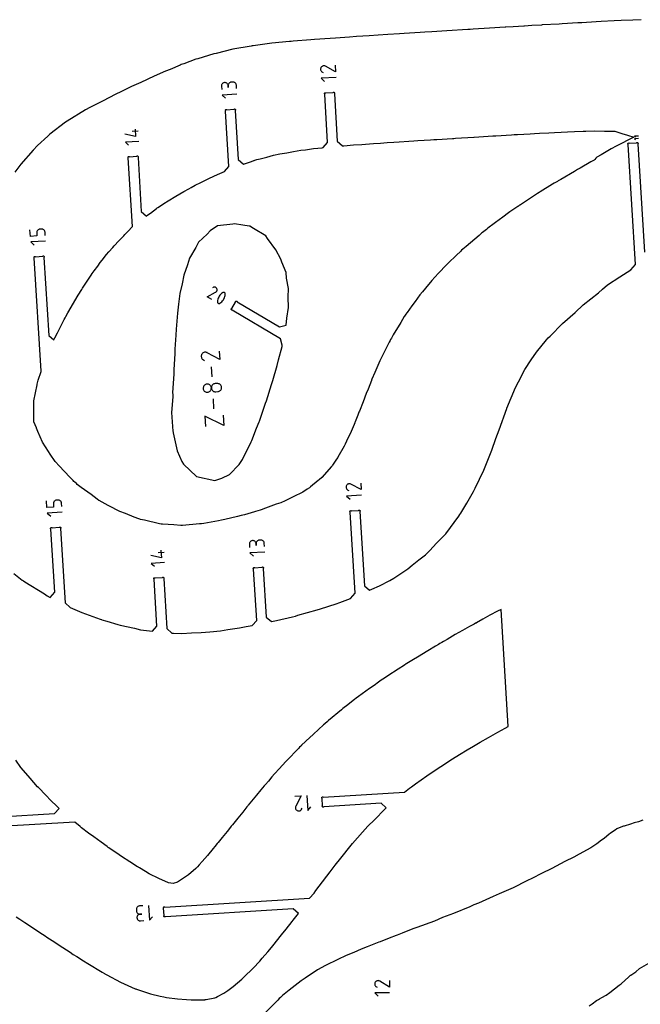
# Model space of a CAD drawing. Units: inches. Extents: x 1219 to 9754, y 0 to 1524.
# Drawn here: x 7525 to 7845, y 734 to 1241 of the extents above; entities that cross this region are included whole.
import ezdxf

# ---------------------------------------------------------------- set-up
doc = ezdxf.new("R2010")
doc.units = ezdxf.units.IN
doc.header["$MEASUREMENT"] = 0
for name, color, linetype in [('annotation', 7, 'Continuous'), ('boundary', 7, 'Continuous'), ('hole', 7, 'Continuous')]:
    doc.layers.add(name, color=color, linetype=linetype)

msp = doc.modelspace()

# ---------------------------------------------------------------- linework, layer by layer
at = {"layer": 'annotation', "color": 1}
for p, q in [((7586.11232, 1183.6227), (7583.03537, 1183.43476)), ((7623.57959, 1062.27389), (7623.89485, 1057.11261)), ((7624.58335, 1045.84084), (7624.89861, 1040.67956)), ((7599.35542, 966.81368), (7596.27846, 966.62573))]:
    msp.add_line(p, q, dxfattribs=at)
for points in [[(7687.52874, 1217.59177), (7687.73672, 1214.18699), (7682.47967, 1217.02375), (7682.47967, 1217.02375), (7682.47479, 1217.02723), (7682.46988, 1217.03055), (7682.46489, 1217.03373), (7682.45979, 1217.0368), (7682.45454, 1217.03978), (7682.4491, 1217.04269), (7682.44342, 1217.04554), (7682.43746, 1217.04837), (7682.43119, 1217.05119), (7682.43119, 1217.05119), (7682.14434, 1217.16406), (7681.85059, 1217.22228), (7681.55635, 1217.22813), (7681.26804, 1217.18386), (7680.99209, 1217.09172), (7680.73491, 1216.95398), (7680.50292, 1216.77289), (7680.30253, 1216.55072), (7680.14018, 1216.28971), (7680.14018, 1216.28971), (7680.02921, 1216.0022), (7679.97218, 1215.70808), (7679.96701, 1215.41371), (7680.01163, 1215.12547), (7680.10397, 1214.84973), (7680.24194, 1214.59285), (7680.42346, 1214.36122), (7680.64646, 1214.16119), (7680.90887, 1213.99915), (7681.35137, 1213.80179)], [(7687.91227, 1211.31179), (7680.24598, 1210.84352), (7682.05488, 1209.24333)], [(7636.70391, 1205.55367), (7636.59991, 1207.25631), (7636.59991, 1207.25631), (7636.55373, 1207.56086), (7636.45696, 1207.84417), (7636.31474, 1208.10175), (7636.13224, 1208.3291), (7635.91459, 1208.52173), (7635.66696, 1208.67514), (7635.39449, 1208.78483), (7635.10235, 1208.84632), (7634.79567, 1208.8551), (7633.94315, 1208.80302), (7633.94315, 1208.80302), (7633.63995, 1208.75699), (7633.35752, 1208.66041), (7633.10046, 1208.51837), (7632.87332, 1208.33596), (7632.6807, 1208.11827), (7632.52717, 1207.87039), (7632.41731, 1207.59742), (7632.3557, 1207.30443), (7632.34692, 1206.99653), (7632.39899, 1206.14401), (7632.34692, 1206.99653), (7632.34692, 1206.99653), (7632.30072, 1207.30108), (7632.20386, 1207.58438), (7632.06147, 1207.84195), (7631.87867, 1208.06928), (7631.66058, 1208.26188), (7631.41233, 1208.41525), (7631.13905, 1208.5249), (7630.84585, 1208.58632), (7630.53787, 1208.59502), (7630.53787, 1208.59502), (7630.23467, 1208.54899), (7629.95225, 1208.45241), (7629.69518, 1208.31037), (7629.46804, 1208.12796), (7629.27542, 1207.91027), (7629.12189, 1207.66239), (7629.01203, 1207.38942), (7628.95042, 1207.09643), (7628.94164, 1206.78853), (7629.04564, 1205.08589)], [(7636.87976, 1202.67865), (7629.21235, 1202.21031), (7631.02152, 1200.6099)], [(7584.50168, 1184.68172), (7584.73665, 1180.83487), (7579.25488, 1182.04208)], [(7843.61826, 1181.08464), (7841.5815, 1180.96023), (7842.06209, 1180.5351)], [(7586.43554, 1178.33112), (7579.5074, 1177.90793), (7581.14213, 1176.46182)], [(7843.69257, 1179.86806), (7841.65581, 1179.74365), (7842.1364, 1179.31852)], [(7538.20308, 1129.9219), (7538.09908, 1131.62454), (7538.09908, 1131.62454), (7538.05293, 1131.92845), (7537.95614, 1132.21143), (7537.81382, 1132.4689), (7537.63109, 1132.69632), (7537.41307, 1132.88912), (7537.16488, 1133.04275), (7536.89164, 1133.15266), (7536.59848, 1133.21428), (7536.29051, 1133.22306), (7535.44232, 1133.17126), (7535.44232, 1133.17126), (7535.13785, 1133.12508), (7534.85477, 1133.0283), (7534.59751, 1132.88604), (7534.37055, 1132.70344), (7534.17833, 1132.48561), (7534.02532, 1132.2377), (7533.91597, 1131.96484), (7533.85474, 1131.67215), (7533.84608, 1131.36476), (7533.95008, 1129.66212), (7530.53567, 1129.45356), (7530.32767, 1132.85884)], [(7538.37869, 1127.04687), (7530.71128, 1126.57853), (7532.52044, 1124.97811)], [(7623.9907, 1096.97469), (7621.56738, 1098.41027), (7625.94214, 1100.68862), (7625.94214, 1100.68862), (7625.94678, 1100.69034), (7625.95132, 1100.69216), (7625.95581, 1100.69409), (7625.96027, 1100.69615), (7625.96474, 1100.69836), (7625.96925, 1100.70074), (7625.97383, 1100.7033), (7625.97852, 1100.70606), (7625.98336, 1100.70904), (7625.98336, 1100.70904), (7626.19341, 1100.85278), (7626.36933, 1101.02656), (7626.50967, 1101.22494), (7626.61301, 1101.4425), (7626.67791, 1101.67379), (7626.70294, 1101.91338), (7626.68668, 1102.15585), (7626.62769, 1102.39575), (7626.52455, 1102.62765), (7626.52455, 1102.62765), (7626.37948, 1102.83672), (7626.20489, 1103.01199), (7626.0061, 1103.15192), (7625.78843, 1103.25499), (7625.55719, 1103.31966), (7625.3177, 1103.3444), (7625.07528, 1103.32767), (7624.83524, 1103.26795), (7624.6029, 1103.1637), (7624.26297, 1102.95274)], [(7627.82707, 1070.29401), (7628.08314, 1066.10177), (7621.61024, 1069.59462), (7621.61024, 1069.59462), (7621.60423, 1069.5989), (7621.59818, 1069.60299), (7621.59204, 1069.60691), (7621.58577, 1069.61069), (7621.5793, 1069.61435), (7621.5726, 1069.61793), (7621.5656, 1069.62145), (7621.55827, 1069.62493), (7621.55055, 1069.6284), (7621.55055, 1069.6284), (7621.19736, 1069.76737), (7620.83566, 1069.83907), (7620.47337, 1069.84627), (7620.11839, 1069.79175), (7619.77861, 1069.6783), (7619.46195, 1069.50871), (7619.1763, 1069.28574), (7618.92957, 1069.01218), (7618.72967, 1068.69081), (7618.72967, 1068.69081), (7618.59303, 1068.33681), (7618.52281, 1067.97466), (7618.51645, 1067.61221), (7618.5714, 1067.2573), (7618.68508, 1066.91778), (7618.85496, 1066.6015), (7619.07847, 1066.31629), (7619.35305, 1066.07), (7619.67614, 1065.87048), (7620.22098, 1065.62747)], [(7629.83456, 1037.4272), (7630.1547, 1032.186), (7620.3952, 1036.85063), (7620.71534, 1031.60943)], [(7700.66724, 1002.49524), (7700.87521, 999.09045), (7695.61816, 1001.92721), (7695.61816, 1001.92721), (7695.61328, 1001.93069), (7695.60837, 1001.93401), (7695.60338, 1001.93719), (7695.59828, 1001.94026), (7695.59303, 1001.94324), (7695.58759, 1001.94615), (7695.58191, 1001.949), (7695.57595, 1001.95183), (7695.56968, 1001.95465), (7695.56968, 1001.95465), (7695.28283, 1002.06752), (7694.98908, 1002.12575), (7694.69484, 1002.13159), (7694.40653, 1002.08732), (7694.13058, 1001.99518), (7693.8734, 1001.85744), (7693.64141, 1001.67635), (7693.44102, 1001.45418), (7693.27867, 1001.19318), (7693.27867, 1001.19318), (7693.1677, 1000.90567), (7693.11067, 1000.61154), (7693.1055, 1000.31717), (7693.15013, 1000.02893), (7693.24246, 999.75319), (7693.38043, 999.49631), (7693.56195, 999.26468), (7693.78495, 999.06465), (7694.04736, 998.90261), (7694.48986, 998.70525)], [(7546.72493, 990.4066), (7546.62093, 992.10924), (7546.62093, 992.10924), (7546.57478, 992.41315), (7546.47799, 992.69612), (7546.33567, 992.9536), (7546.15294, 993.18101), (7545.93492, 993.37382), (7545.68673, 993.52745), (7545.41349, 993.63736), (7545.12033, 993.69898), (7544.81236, 993.70776), (7543.96417, 993.65595), (7543.96417, 993.65595), (7543.6597, 993.60978), (7543.37662, 993.513), (7543.11936, 993.37074), (7542.8924, 993.18813), (7542.70018, 992.97031), (7542.54717, 992.7224), (7542.43782, 992.44954), (7542.37659, 992.15685), (7542.36793, 991.84946), (7542.47193, 990.14682), (7539.05752, 989.93826), (7538.84952, 993.34354)], [(7701.05077, 996.21525), (7693.38447, 995.74698), (7695.19337, 994.14679)], [(7546.90054, 987.53156), (7539.23313, 987.06323), (7541.04229, 985.46281)], [(7651.10144, 969.84478), (7650.99744, 971.54741), (7650.99744, 971.54741), (7650.95126, 971.85196), (7650.85449, 972.13527), (7650.71228, 972.39285), (7650.52977, 972.6202), (7650.31212, 972.81283), (7650.06449, 972.96624), (7649.79203, 973.07593), (7649.49988, 973.13742), (7649.1932, 973.1462), (7648.34068, 973.09413), (7648.34068, 973.09413), (7648.03748, 973.04809), (7647.75506, 972.95151), (7647.49799, 972.80947), (7647.27085, 972.62706), (7647.07823, 972.40937), (7646.9247, 972.1615), (7646.81484, 971.88852), (7646.75323, 971.59554), (7646.74445, 971.28763), (7646.79652, 970.43511), (7646.74445, 971.28763), (7646.74445, 971.28763), (7646.69825, 971.59218), (7646.60139, 971.87548), (7646.459, 972.13305), (7646.2762, 972.36038), (7646.05811, 972.55299), (7645.80986, 972.70636), (7645.53658, 972.816), (7645.24338, 972.87743), (7644.9354, 972.88613), (7644.9354, 972.88613), (7644.6322, 972.84009), (7644.34978, 972.74351), (7644.09271, 972.60147), (7643.86557, 972.41906), (7643.67295, 972.20137), (7643.51942, 971.9535), (7643.40956, 971.68052), (7643.34795, 971.38754), (7643.33917, 971.07963), (7643.44317, 969.37699)], [(7597.74477, 967.87269), (7597.97974, 964.02585), (7592.49797, 965.23305)], [(7651.27729, 966.96975), (7643.60989, 966.50141), (7645.41905, 964.901)], [(7599.67864, 961.52209), (7592.75049, 961.09891), (7594.38522, 959.6528)], [(7666.63869, 841.28405), (7670.04347, 841.49202), (7667.20671, 836.23498), (7667.20671, 836.23498), (7667.20324, 836.23009), (7667.19992, 836.22518), (7667.19673, 836.22019), (7667.19366, 836.21509), (7667.19068, 836.20984), (7667.18778, 836.2044), (7667.18492, 836.19872), (7667.18209, 836.19276), (7667.17927, 836.18649), (7667.17927, 836.18649), (7667.06641, 835.89964), (7667.00818, 835.60589), (7667.00233, 835.31165), (7667.04661, 835.02334), (7667.13874, 834.74739), (7667.27649, 834.49021), (7667.45757, 834.25822), (7667.67975, 834.05784), (7667.94075, 833.89548), (7667.94075, 833.89548), (7668.22826, 833.78451), (7668.52238, 833.72748), (7668.81675, 833.72231), (7669.10499, 833.76694), (7669.38074, 833.85927), (7669.63761, 833.99724), (7669.86925, 834.17876), (7670.06927, 834.40176), (7670.23131, 834.66417), (7670.42868, 835.10667)], [(7672.91868, 841.66758), (7673.38695, 834.00128), (7674.98713, 835.81018)], [(7588.45205, 784.94812), (7586.74941, 784.84412), (7586.74941, 784.84412), (7586.44486, 784.79794), (7586.16155, 784.70117), (7585.90397, 784.55895), (7585.67662, 784.37645), (7585.48399, 784.1588), (7585.33058, 783.91117), (7585.22089, 783.6387), (7585.1594, 783.34656), (7585.15062, 783.03988), (7585.2027, 782.18736), (7585.2027, 782.18736), (7585.24873, 781.88416), (7585.34531, 781.60173), (7585.48735, 781.34466), (7585.66976, 781.11753), (7585.88745, 780.92491), (7586.13533, 780.77138), (7586.4083, 780.66152), (7586.70129, 780.59991), (7587.00919, 780.59112), (7587.86171, 780.6432), (7587.00919, 780.59112), (7587.00919, 780.59112), (7586.70464, 780.54493), (7586.42134, 780.44807), (7586.16377, 780.30568), (7585.93644, 780.12288), (7585.74384, 779.90479), (7585.59046, 779.65654), (7585.48082, 779.38326), (7585.4194, 779.09006), (7585.4107, 778.78208), (7585.4107, 778.78208), (7585.45673, 778.47888), (7585.55331, 778.19646), (7585.69535, 777.93939), (7585.87776, 777.71225), (7586.09545, 777.51963), (7586.34333, 777.3661), (7586.6163, 777.25624), (7586.90929, 777.19463), (7587.21719, 777.18585), (7588.91983, 777.28985)], [(7591.32707, 785.12397), (7591.79541, 777.45656), (7593.39582, 779.26573)], [(7715.52373, 746.38629), (7715.52373, 742.97516), (7710.44942, 746.12715), (7710.44942, 746.12715), (7710.44476, 746.13092), (7710.44005, 746.13454), (7710.43527, 746.13802), (7710.43037, 746.14139), (7710.42531, 746.14469), (7710.42006, 746.14792), (7710.41456, 746.15112), (7710.40879, 746.1543), (7710.4027, 746.1575), (7710.4027, 746.1575), (7710.12327, 746.28764), (7709.83361, 746.36367), (7709.54027, 746.38745), (7709.2498, 746.36083), (7708.96875, 746.28569), (7708.70364, 746.16389), (7708.46104, 745.99728), (7708.24749, 745.78774), (7708.06953, 745.53712), (7708.06953, 745.53712), (7707.94123, 745.25691), (7707.86637, 744.96681), (7707.84327, 744.6733), (7707.87024, 744.38288), (7707.94559, 744.10202), (7708.06764, 743.83721), (7708.2347, 743.59494), (7708.44509, 743.38169), (7708.69713, 743.20395), (7709.12678, 742.97997)], [(7715.52367, 740.0946), (7707.84308, 740.0946), (7709.55106, 738.38711)]]:
    msp.add_lwpolyline(points, dxfattribs=at)
for points in [[(7627.05511, 1095.19258), (7627.17121, 1095.09198), (7627.30118, 1095.0141), (7627.44151, 1094.95971), (7627.58869, 1094.92959), (7627.73921, 1094.92454), (7627.88955, 1094.94532), (7628.03622, 1094.99272), (7628.1757, 1095.06753), (7628.1757, 1095.06753), (7628.67731, 1095.43499), (7629.13482, 1095.84781), (7629.54583, 1096.30197), (7629.90795, 1096.79342), (7630.21879, 1097.31812), (7630.47595, 1097.87205), (7630.67706, 1098.45117), (7630.81971, 1099.05144), (7630.90151, 1099.66883), (7630.90151, 1099.66883), (7630.90425, 1099.7344), (7630.90212, 1099.79991), (7630.89521, 1099.86498), (7630.88362, 1099.92925), (7630.86742, 1099.99234), (7630.84671, 1100.05388), (7630.82158, 1100.11351), (7630.79213, 1100.17087), (7630.75843, 1100.22557), (7630.75843, 1100.22557), (7630.6593, 1100.34972), (7630.54291, 1100.45158), (7630.41273, 1100.53038), (7630.27225, 1100.58536), (7630.12495, 1100.61578), (7629.9743, 1100.62088), (7629.82377, 1100.5999), (7629.67686, 1100.55209), (7629.53704, 1100.47668), (7629.53704, 1100.47668), (7629.0365, 1100.10873), (7628.57979, 1099.69553), (7628.16932, 1099.24112), (7627.80747, 1098.74955), (7627.49663, 1098.22484), (7627.2392, 1097.67104), (7627.03756, 1097.09217), (7626.8941, 1096.49227), (7626.81122, 1095.87538), (7626.81122, 1095.87538), (7626.80845, 1095.80996), (7626.81049, 1095.74483), (7626.81732, 1095.68019), (7626.82889, 1095.61627), (7626.84515, 1095.55329), (7626.86608, 1095.49146), (7626.89162, 1095.43101), (7626.92173, 1095.37216), (7626.95637, 1095.31511), (7626.95637, 1095.31511)], [(7621.12287, 1053.35548), (7620.77519, 1053.23639), (7620.45873, 1053.06127), (7620.17912, 1052.83645), (7619.94199, 1052.56826), (7619.75299, 1052.26302), (7619.61773, 1051.92705), (7619.54186, 1051.56669), (7619.53101, 1051.18826), (7619.53101, 1051.18826), (7619.58784, 1050.81395), (7619.707, 1050.4655), (7619.88214, 1050.1485), (7620.1069, 1049.86853), (7620.3749, 1049.6312), (7620.6798, 1049.44208), (7621.01522, 1049.30678), (7621.37481, 1049.23088), (7621.75221, 1049.21999), (7621.75221, 1049.21999), (7622.12724, 1049.27686), (7622.47629, 1049.39609), (7622.79378, 1049.57134), (7623.07413, 1049.79627), (7623.31175, 1050.06454), (7623.50105, 1050.36981), (7623.63646, 1050.70576), (7623.71239, 1051.06605), (7623.72326, 1051.44433), (7623.72326, 1051.44433), (7623.66643, 1051.81847), (7623.54722, 1052.16683), (7623.37193, 1052.48381), (7623.14687, 1052.76377), (7622.87837, 1053.00113), (7622.57273, 1053.19026), (7622.23627, 1053.32556), (7621.8753, 1053.40142), (7621.49614, 1053.41223), (7621.49614, 1053.41223)], [(7627.36882, 1049.59703), (7627.71733, 1049.71622), (7628.03403, 1049.89142), (7628.31345, 1050.11629), (7628.55008, 1050.3845), (7628.73845, 1050.68972), (7628.87308, 1051.02562), (7628.94846, 1051.38587), (7628.95913, 1051.76414), (7628.95913, 1051.76414), (7628.9025, 1052.1383), (7628.78383, 1052.4867), (7628.60933, 1052.80372), (7628.38521, 1053.08374), (7628.11769, 1053.32116), (7627.81298, 1053.51035), (7627.47731, 1053.6457), (7627.11689, 1053.72159), (7626.73793, 1053.73241), (7625.69372, 1053.66863), (7625.69372, 1053.66863), (7625.31871, 1053.61177), (7624.96971, 1053.4926), (7624.65229, 1053.31742), (7624.37203, 1053.09256), (7624.13451, 1052.82434), (7623.9453, 1052.51909), (7623.80997, 1052.18312), (7623.7341, 1051.82276), (7623.72326, 1051.44433), (7623.72326, 1051.44433), (7623.78009, 1051.07002), (7623.89931, 1050.72158), (7624.07459, 1050.40458), (7624.29961, 1050.12463), (7624.56806, 1049.88732), (7624.87362, 1049.69825), (7625.20997, 1049.563), (7625.5708, 1049.48718), (7625.94979, 1049.47638), (7626.994, 1049.54016), (7626.994, 1049.54016)]]:
    msp.add_lwpolyline(points, close=True, dxfattribs=at)
at = {"layer": 'boundary', "color": 5}
for points in [[(7845.12198, 1240.97914), (7840.82943, 1240.7969), (7834.70931, 1240.4958), (7831.19243, 1240.33601), (7824.39166, 1239.9764), (7821.81811, 1239.84674), (7814.56158, 1239.44764), (7812.52248, 1239.3395), (7804.33488, 1238.84507), (7802.74707, 1238.75774), (7794.12817, 1238.25009), (7793.74095, 1238.22812), (7788.7836, 1237.93283), (7784.9044, 1237.70025), (7784.61241, 1237.68222), (7779.07056, 1237.34504), (7775.29063, 1237.11419), (7775.01084, 1237.0971), (7766.91454, 1236.58913), (7758.60467, 1236.07655), (7756.96149, 1235.97409), (7756.58566, 1235.95047), (7755.75104, 1235.89825), (7745.03459, 1235.21812), (7737.31162, 1234.74322), (7733.69695, 1234.51645), (7731.1965, 1234.36039), (7723.05042, 1233.84642), (7720.62927, 1233.69433), (7714.61003, 1233.31057), (7709.54615, 1232.99019), (7704.93553, 1232.69008), (7698.42251, 1232.27169), (7694.92335, 1232.03847), (7687.58512, 1231.55606), (7684.91201, 1231.37027), (7676.77946, 1230.81204), (7674.90539, 1230.66636), (7665.82841, 1229.92717), (7664.795, 1229.83157), (7663.9016, 1229.71597), (7654.84151, 1228.85737), (7651.2693, 1228.3662), (7645.2672, 1227.52502), (7644.79873, 1227.47656), (7644.26605, 1227.39182), (7634.74305, 1225.80401), (7626.14708, 1223.61279), (7625.06909, 1223.3856), (7616.73595, 1220.89351), (7615.81301, 1220.62385), (7609.54692, 1218.33252), (7608.22814, 1217.84158), (7607.71371, 1217.62707), (7602.56812, 1215.41496), (7600.15646, 1214.40795), (7594.22295, 1211.87076), (7587.37686, 1208.70866), (7586.2355, 1208.18869), (7582.58482, 1206.52308), (7577.4991, 1204.10026), (7574.13678, 1202.41124), (7567.99758, 1199.29), (7561.18373, 1195.81529), (7558.97517, 1194.60155), (7549.40858, 1188.75487), (7548.54026, 1188.17871), (7540.60484, 1181.97781), (7539.46009, 1181.06738), (7534.27017, 1176.16099), (7531.91359, 1173.79637), (7525.70964, 1166.65994), (7522.45786, 1162.58266)], [(7521.96202, 955.85934), (7526.34951, 952.56497), (7526.93439, 952.09492), (7527.69391, 951.58009), (7537.86445, 945.40665), (7539.25236, 944.44848), (7540.72513, 943.62454), (7543.06806, 946.27231), (7541.08038, 978.81355), (7540.97353, 978.9541), (7540.92859, 979.12484), (7540.95241, 979.29979), (7541.04137, 979.4523), (7541.18192, 979.55915), (7541.35266, 979.60409), (7541.5276, 979.58027), (7541.68011, 979.49131), (7545.39333, 979.71812), (7545.53387, 979.82498), (7545.70462, 979.86992), (7545.87956, 979.84609), (7546.03207, 979.75714), (7546.13892, 979.61659), (7546.18386, 979.44585), (7546.16004, 979.2709), (7546.07108, 979.1184), (7548.41123, 940.8068), (7551.059, 938.46387), (7557.11607, 935.82049), (7558.9018, 935.24852), (7566.44752, 932.48797), (7567.13133, 932.243), (7567.29023, 932.17965), (7569.91739, 931.3619), (7575.55108, 929.64741), (7576.83268, 929.35708), (7584.11736, 927.75818), (7587.24623, 926.9895), (7593.34812, 926.22846), (7595.69105, 928.87623), (7594.21808, 952.99093), (7594.11122, 953.13148), (7594.06628, 953.30222), (7594.0901, 953.47717), (7594.17906, 953.62967), (7594.31961, 953.73653), (7594.49035, 953.78147), (7594.66529, 953.75765), (7594.8178, 953.66869), (7598.53102, 953.8955), (7598.67157, 954.00236), (7598.84231, 954.0473), (7599.01725, 954.02347), (7599.16976, 953.93452), (7599.27662, 953.79397), (7599.32156, 953.62322), (7599.29773, 953.44828), (7599.20878, 953.29577), (7600.77483, 927.65712), (7603.4226, 925.31419), (7604.31571, 925.294), (7608.59377, 925.12115), (7613.55276, 925.36188), (7618.56464, 925.51003), (7622.90012, 925.99866), (7628.50106, 926.50355), (7632.22009, 927.09272), (7638.28315, 927.94959), (7641.59549, 928.64148), (7644.72861, 929.17381), (7647.07154, 931.82158), (7645.45714, 958.25174), (7645.35028, 958.39229), (7645.30534, 958.56303), (7645.32916, 958.73798), (7645.41812, 958.89048), (7645.55867, 958.99734), (7645.72941, 959.04228), (7645.90435, 959.01846), (7646.05686, 958.9295), (7649.77008, 959.15631), (7649.91063, 959.26317), (7650.08137, 959.3081), (7650.25631, 959.28428), (7650.40882, 959.19532), (7650.51568, 959.05478), (7650.56062, 958.88403), (7650.53679, 958.70909), (7650.44784, 958.55658), (7651.9782, 933.50222), (7654.62597, 931.15929), (7657.25247, 931.68098), (7665.47715, 933.65027), (7667.07615, 934.06433), (7668.21847, 934.41128), (7678.13429, 937.1972), (7679.89645, 937.80145), (7688.07534, 940.38217), (7689.82096, 941.07719), (7695.43498, 943.15566), (7697.7779, 945.80343), (7695.23115, 987.49752), (7695.1243, 987.63807), (7695.07936, 987.80881), (7695.10318, 987.98375), (7695.19214, 988.13626), (7695.33269, 988.24312), (7695.50343, 988.28806), (7695.67837, 988.26423), (7695.83088, 988.17528), (7699.54409, 988.40209), (7699.68464, 988.50894), (7699.85538, 988.55388), (7700.03033, 988.53006), (7700.18284, 988.4411), (7700.28969, 988.30055), (7700.33463, 988.12981), (7700.31081, 987.95487), (7700.22185, 987.80236), (7702.55092, 949.672), (7705.19869, 947.32907), (7706.41711, 947.85317), (7710.28313, 949.5715), (7715.63026, 952.41853), (7717.67008, 953.59783), (7719.15371, 954.63589), (7724.96711, 958.37317), (7727.14507, 960.24322), (7730.64628, 962.89795), (7733.97163, 965.58334), (7736.22203, 967.73458), (7739.64343, 971.49962), (7742.52558, 974.42384), (7744.43689, 976.41803), (7751.11539, 985.48674), (7751.73801, 986.29055), (7752.25221, 987.05574), (7755.23155, 992.15046), (7758.71228, 998.16983), (7759.50326, 999.90188), (7764.00658, 1009.18641), (7765.37211, 1012.60556), (7768.10909, 1019.36988), (7770.19227, 1025.35324), (7771.90518, 1029.83414), (7775.93042, 1040.92508), (7775.93694, 1040.94296), (7775.94018, 1040.95117), (7780.36189, 1051.6035), (7781.88462, 1054.52478), (7785.1621, 1060.87794), (7788.36563, 1065.99307), (7791.21582, 1069.79044), (7796.2915, 1076.20693), (7797.15164, 1077.17583), (7798.19268, 1078.18), (7804.60567, 1084.57136), (7811.05039, 1090.24868), (7815.12068, 1094.18833), (7823.00076, 1100.44843), (7825.09582, 1102.31468), (7827.77393, 1104.43492), (7834.1195, 1108.71376), (7839.78364, 1112.31452), (7842.12657, 1114.96229), (7838.35375, 1176.72889), (7838.2469, 1176.86944), (7838.20196, 1177.04018), (7838.22578, 1177.21513), (7838.31474, 1177.36763), (7838.45529, 1177.47449), (7838.62603, 1177.51943), (7838.80097, 1177.49561), (7838.95348, 1177.40665), (7842.6667, 1177.63346), (7842.80724, 1177.74032), (7842.97799, 1177.78525), (7843.15293, 1177.76143), (7843.30544, 1177.67247), (7843.41229, 1177.53193), (7843.45723, 1177.36118), (7843.43341, 1177.18624), (7843.34445, 1177.03373), (7846.75184, 1121.24973)], [(7523.29253, 779.1866), (7525.12233, 778.06389), (7527.72354, 776.37248), (7530.61802, 774.44464), (7535.98635, 770.77625), (7537.60804, 769.73463), (7539.58911, 768.40353), (7542.53562, 766.47934), (7545.30085, 764.70796), (7550.95117, 761.01027), (7552.61482, 759.93142), (7554.39031, 758.73529), (7557.92815, 756.50755), (7560.19669, 755.22226), (7567.51112, 750.75333), (7568.64349, 750.07981), (7568.94239, 749.89885), (7569.85427, 749.39242), (7576.97383, 745.57768), (7584.46899, 742.24235), (7584.77195, 742.11867), (7585.10567, 742.01426), (7592.4384, 739.54566), (7597.3068, 738.42305), (7599.1863, 738.04138), (7600.68666, 737.79851), (7606.38054, 737.00913), (7611.01626, 736.60869), (7613.41252, 736.5464), (7620.45454, 736.59686), (7620.53637, 736.61069), (7621.10064, 736.72395), (7625.52494, 737.53794), (7625.99724, 737.73416), (7626.89013, 738.21997), (7630.16855, 739.93854), (7632.25589, 741.32458), (7634.91436, 743.33903), (7639.48266, 747.22924), (7639.92315, 747.64153), (7640.47837, 748.17786), (7645.18826, 752.78054), (7648.61147, 756.39725), (7649.95312, 757.87482), (7652.81565, 761.2648), (7654.63916, 763.41527), (7655.41599, 764.35094), (7659.88475, 770.01437), (7662.21791, 772.86252), (7665.30457, 776.76111), (7665.8838, 777.49227), (7668.57073, 780.98483), (7665.92296, 783.32776), (7600.04508, 779.30382), (7599.90453, 779.19696), (7599.73379, 779.15202), (7599.55885, 779.17584), (7599.40634, 779.2648), (7599.29948, 779.40535), (7599.25454, 779.57609), (7599.27837, 779.75103), (7599.36732, 779.90354), (7599.14051, 783.61676), (7599.03365, 783.75731), (7598.98872, 783.92805), (7599.01254, 784.10299), (7599.1015, 784.2555), (7599.24205, 784.36236), (7599.41279, 784.40729), (7599.58773, 784.38347), (7599.74024, 784.29451), (7674.27665, 788.84733), (7676.61958, 791.4951), (7677.60727, 792.80358), (7679.19913, 795.01615), (7684.84854, 802.41825), (7687.50426, 805.89348), (7688.15954, 806.70783), (7689.75648, 808.61957), (7696.38025, 816.93676), (7701.52075, 822.76127), (7704.38761, 825.89855), (7707.6976, 829.11961), (7713.11344, 834.65435), (7713.8238, 835.30937), (7711.17603, 837.6523), (7681.6364, 835.84796), (7681.49586, 835.74111), (7681.32512, 835.69617), (7681.15017, 835.71999), (7680.99767, 835.80895), (7680.89081, 835.9495), (7680.84587, 836.12024), (7680.86969, 836.29518), (7680.95865, 836.44769), (7680.73184, 840.16091), (7680.62498, 840.30145), (7680.58004, 840.4722), (7680.60387, 840.64714), (7680.69282, 840.79965), (7680.83337, 840.9065), (7681.00411, 840.95144), (7681.17906, 840.92762), (7681.33156, 840.83866), (7723.25055, 843.39915), (7725.80536, 845.42859), (7726.74854, 846.11747), (7728.85016, 847.65244), (7734.75733, 851.77244), (7738.46267, 854.40974), (7741.91868, 856.6874), (7747.97903, 860.56389), (7751.51865, 862.72435), (7755.4581, 865.1468), (7758.7514, 867.04976), (7762.20041, 869.05784), (7766.52126, 871.57793), (7771.20884, 874.26978), (7775.0576, 876.36793), (7776.58861, 877.24029), (7772.91175, 937.43595), (7771.11553, 936.53748), (7767.14088, 934.43483), (7763.50096, 932.47927), (7760.25472, 930.58656), (7760.00534, 930.45251), (7759.82801, 930.35719), (7758.98319, 929.89904), (7756.68997, 928.65496), (7753.12832, 926.67308), (7749.27184, 924.47451), (7745.08819, 921.98757), (7743.2828, 920.9525), (7742.32525, 920.38931), (7741.40601, 919.85886), (7740.72446, 919.46446), (7739.13857, 918.5378), (7735.14605, 916.15653), (7729.90045, 912.94141), (7727.85714, 911.70699), (7725.17026, 910.05138), (7724.39068, 909.55844), (7724.09144, 909.36924), (7723.18645, 908.78589), (7719.98807, 906.74841), (7714.68277, 903.26413), (7712.91791, 902.11747), (7711.23668, 900.99662), (7709.08691, 899.51555), (7708.17985, 898.89062), (7706.47826, 897.67434), (7705.123, 896.72451), (7699.41656, 892.5641), (7698.35045, 891.79649), (7697.35716, 891.05663), (7695.03546, 889.25787), (7693.96088, 888.42533), (7691.48585, 886.41254), (7690.74474, 885.82151), (7684.07524, 880.28069), (7683.82573, 880.07791), (7683.55509, 879.84867), (7682.12916, 878.59996), (7681.41338, 877.97313), (7676.3532, 873.29741), (7676.07029, 873.03624), (7674.39888, 871.45874), (7670.2274, 867.53163), (7670.09644, 867.40158), (7669.84402, 867.15093), (7669.18605, 866.48084), (7668.63406, 865.89242), (7662.61261, 859.69524), (7662.27416, 859.33184), (7660.13397, 857.0987), (7658.74471, 855.54876), (7656.23693, 852.75092), (7654.92912, 851.24706), (7653.07814, 849.08556), (7651.58499, 847.38407), (7650.96098, 846.673), (7649.17003, 844.52951), (7647.00108, 841.92107), (7642.7277, 836.74888), (7642.47712, 836.4376), (7642.32737, 836.25157), (7641.96559, 835.78987), (7639.89853, 833.18703), (7637.41599, 830.03983), (7634.65499, 826.63817), (7633.99925, 825.8325), (7632.57296, 824.08484), (7631.89227, 823.2351), (7629.26223, 820.03029), (7627.16626, 817.41735), (7626.77608, 816.9426), (7625.54456, 815.41245), (7624.66868, 814.35399), (7621.74742, 810.85792), (7619.0247, 807.73524), (7617.50802, 806.05661), (7616.54682, 804.98812), (7616.22715, 804.66623), (7615.74376, 804.17947), (7611.87965, 800.77551), (7606.33727, 797.12394), (7603.99663, 796.36104), (7601.71693, 796.65109), (7596.66734, 798.90152), (7591.7803, 801.37348), (7589.86702, 802.51205), (7586.758, 804.38298), (7586.32493, 804.657), (7586.17847, 804.74966), (7585.76059, 805.01881), (7581.83048, 807.56352), (7577.44817, 810.3627), (7575.04128, 811.99047), (7571.66821, 814.25672), (7570.9023, 814.79584), (7570.63882, 814.98131), (7570.12718, 815.34868), (7566.94544, 817.64793), (7563.16304, 820.34211), (7560.51743, 822.33252), (7556.84317, 825.11098), (7556.6914, 825.22546), (7556.66143, 825.2491), (7556.50244, 825.37472), (7556.14512, 825.67809), (7553.39306, 828.01462), (7515.24007, 825.68417)], [(7514.93523, 830.67487), (7542.99004, 832.38851), (7545.33297, 835.03628), (7544.82842, 835.48598), (7543.93284, 836.32367), (7541.18905, 838.90934), (7538.2421, 842.06164), (7534.84173, 845.54941), (7534.71766, 845.68158), (7534.64438, 845.75966), (7534.27528, 846.17802), (7530.47007, 850.61792), (7525.77615, 855.96038), (7525.70232, 856.04311), (7525.68702, 856.06145), (7525.65215, 856.10323), (7522.99569, 859.86438)], [(7845.8545, 828.97008), (7843.64298, 828.20698), (7841.36774, 827.53801), (7839.6407, 826.99917), (7836.27774, 825.94545), (7836.01514, 825.86323), (7835.48683, 825.65273), (7832.56048, 824.44546), (7831.66222, 823.89072), (7829.33711, 822.37862), (7828.3415, 821.63262), (7826.10753, 819.71015), (7824.00211, 818.14101), (7822.85002, 817.25675), (7822.30181, 816.87752), (7819.13759, 814.69324), (7813.15754, 811.48351), (7810.31146, 809.92725), (7805.74669, 807.69153), (7799.02723, 804.12235), (7793.64687, 801.46053), (7789.14668, 799.18123), (7786.16912, 797.70534), (7779.07393, 794.17007), (7772.01253, 791.13984), (7768.79476, 789.64086), (7761.23928, 786.31105), (7758.83306, 785.33773), (7756.74056, 784.43881), (7748.44775, 781.01491), (7742.76705, 778.83751), (7738.59707, 777.0855), (7729.49481, 773.75979), (7728.42493, 773.34926), (7727.46954, 772.97275), (7721.97269, 770.87026), (7719.42494, 769.83878), (7718.97874, 769.6906), (7715.32583, 768.26327), (7710.67502, 766.40852), (7709.95368, 766.12221), (7704.00175, 763.82675), (7700.94071, 762.53232), (7697.0468, 760.95152), (7693.15318, 759.29611), (7688.86078, 757.32297), (7682.59036, 754.10043), (7678.37836, 751.9007), (7672.05353, 747.66302), (7669.92205, 746.30547), (7663.83665, 741.50499), (7660.36276, 738.70856), (7659.27551, 737.75163), (7658.72668, 737.12391), (7657.99363, 736.4065), (7651.80369, 730.24843)], [(7818.32075, 733.49147), (7819.74677, 734.395), (7822.08969, 736.14964), (7823.03769, 736.67574), (7823.53009, 736.94901), (7824.83261, 737.67964), (7826.96483, 738.89801), (7828.96101, 740.25384), (7833.75723, 743.98688), (7834.73016, 744.69482), (7838.7383, 748.35631), (7839.60046, 749.13236), (7839.62901, 749.15735), (7839.68963, 749.2104), (7842.37636, 751.00448), (7844.2343, 752.55945), (7848.96025, 755.36934)]]:
    msp.add_lwpolyline(points, dxfattribs=at)
msp.add_lwpolyline([(7616.15112, 1005.84322), (7625.57473, 1003.74881), (7629.04077, 1004.95867), (7633.12027, 1006.96515), (7638.09951, 1011.99498), (7639.68313, 1014.64672), (7644.29067, 1023.78546), (7644.56963, 1024.45325), (7647.05072, 1030.77058), (7648.33335, 1034.02717), (7648.45881, 1034.36953), (7651.65002, 1043.63429), (7652.04917, 1044.85353), (7654.72654, 1053.29617), (7655.33395, 1055.3128), (7657.59926, 1063.00499), (7658.33771, 1065.90199), (7660.10928, 1072.82157), (7660.22723, 1073.38234), (7659.35052, 1076.80745), (7634.50534, 1091.52576), (7634.32904, 1091.51619), (7634.1625, 1091.57481), (7634.03107, 1091.69271), (7633.95476, 1091.85192), (7633.94519, 1092.02822), (7634.00382, 1092.19476), (7634.12171, 1092.32619), (7634.28092, 1092.40249), (7636.177, 1095.60317), (7636.16743, 1095.77946), (7636.22606, 1095.946), (7636.34395, 1096.07743), (7636.50317, 1096.15374), (7636.67946, 1096.16331), (7636.846, 1096.10469), (7636.97743, 1095.98679), (7637.05374, 1095.82758), (7658.83827, 1082.9224), (7662.26338, 1083.79911), (7662.65345, 1087.43482), (7663.39587, 1092.8985), (7663.29343, 1098.20801), (7663.40172, 1102.58649), (7662.49191, 1107.90906), (7662.16752, 1110.94432), (7660.07903, 1116.13006), (7659.48622, 1117.78816), (7657.0144, 1122.60444), (7652.5777, 1128.39879), (7651.69736, 1129.73446), (7645.36271, 1133.53562), (7643.55654, 1134.6743), (7643.26802, 1134.71226), (7639.86271, 1135.20191), (7635.61228, 1135.94015), (7634.85121, 1135.76695), (7626.97904, 1134.85014), (7623.15444, 1132.35265), (7621.50285, 1130.51386), (7617.15908, 1126.39559), (7615.81976, 1123.79281), (7612.55269, 1118.29352), (7611.41035, 1114.76388), (7609.57953, 1109.45932), (7608.68319, 1104.97758), (7607.55728, 1100.05994), (7606.87514, 1094.61167), (7606.26045, 1089.88538), (7605.6291, 1081.70819), (7605.48723, 1078.61728), (7604.95185, 1071.34459), (7604.94572, 1069.11988), (7604.401, 1060.72541), (7604.41769, 1058.66158), (7603.80112, 1048.99312), (7603.81676, 1048.01712), (7603.89656, 1046.82543), (7603.28986, 1038.80349), (7603.9023, 1029.21), (7603.99049, 1028.77077), (7604.12358, 1028.29588), (7606.11234, 1019.05861), (7608.503, 1013.52468), (7609.34281, 1012.23533), (7616.05948, 1005.88309)], close=True, dxfattribs=at)
at = {"layer": 'hole', "color": 5}
msp.add_lwpolyline([(7565.22941, 1114.18392), (7566.51726, 1115.97465), (7567.57018, 1117.28688), (7569.81806, 1120.08582), (7570.9284, 1121.46994), (7572.98396, 1123.77838), (7573.75346, 1124.64454), (7576.03202, 1127.20277), (7578.62561, 1129.76229), (7579.20302, 1130.33542), (7580.78562, 1131.89517), (7583.12855, 1134.54293), (7580.97498, 1169.79996), (7580.86813, 1169.94051), (7580.82319, 1170.11125), (7580.84701, 1170.28619), (7580.93597, 1170.4387), (7581.07652, 1170.54556), (7581.24726, 1170.5905), (7581.4222, 1170.56668), (7581.57471, 1170.47772), (7585.28793, 1170.70453), (7585.42848, 1170.81138), (7585.59922, 1170.85632), (7585.77416, 1170.8325), (7585.92667, 1170.74354), (7586.03353, 1170.60299), (7586.07846, 1170.43225), (7586.05464, 1170.25731), (7585.96568, 1170.1048), (7587.6692, 1142.21575), (7590.31697, 1139.87282), (7590.8548, 1140.2883), (7591.5476, 1140.807), (7592.37224, 1141.43417), (7595.51882, 1143.84829), (7595.84518, 1144.07787), (7596.15947, 1144.29896), (7598.08946, 1145.53906), (7599.33075, 1146.34589), (7601.50695, 1147.69903), (7605.4189, 1150.1805), (7609.59217, 1152.54839), (7612.15893, 1153.9622), (7613.30649, 1154.60782), (7615.37629, 1155.78456), (7615.73581, 1155.97395), (7616.08957, 1156.16031), (7617.6067, 1156.90716), (7618.65532, 1157.43034), (7622.14624, 1159.10459), (7625.38904, 1160.68515), (7628.1203, 1161.86437), (7630.45608, 1162.83625), (7632.79901, 1165.48402), (7631.05961, 1193.96064), (7630.95275, 1194.10119), (7630.90781, 1194.27193), (7630.93163, 1194.44687), (7631.02059, 1194.59938), (7631.16114, 1194.70624), (7631.33188, 1194.75118), (7631.50682, 1194.72735), (7631.65933, 1194.6384), (7635.37255, 1194.86521), (7635.5131, 1194.97206), (7635.68384, 1195.017), (7635.85878, 1194.99318), (7636.01129, 1194.90422), (7636.11815, 1194.76367), (7636.16309, 1194.59293), (7636.13926, 1194.41799), (7636.05031, 1194.26548), (7637.5948, 1168.97977), (7640.24257, 1166.63684), (7642.39343, 1167.36837), (7644.3435, 1168.05323), (7645.57162, 1168.49045), (7645.8084, 1168.56178), (7646.04879, 1168.6342), (7647.16726, 1168.93799), (7648.94096, 1169.43318), (7652.38182, 1170.30684), (7655.75657, 1171.20316), (7659.05873, 1171.87066), (7662.52813, 1172.50536), (7665.99687, 1173.21261), (7669.85812, 1173.75377), (7672.27537, 1174.05716), (7676.28404, 1174.62624), (7680.84202, 1175.08613), (7681.26592, 1175.12408), (7683.60885, 1177.77185), (7682.09266, 1202.59406), (7681.98581, 1202.7346), (7681.94087, 1202.90535), (7681.96469, 1203.08029), (7682.05365, 1203.2328), (7682.19419, 1203.33966), (7682.36494, 1203.38459), (7682.53988, 1203.36077), (7682.69239, 1203.27181), (7686.4056, 1203.49862), (7686.54615, 1203.60548), (7686.71689, 1203.65042), (7686.89184, 1203.6266), (7687.04435, 1203.53764), (7687.1512, 1203.39709), (7687.19614, 1203.22635), (7687.17232, 1203.05141), (7687.08336, 1202.8989), (7688.58128, 1178.37567), (7691.22905, 1176.03274), (7691.62166, 1176.06419), (7691.93536, 1176.09186), (7696.93367, 1176.49759), (7701.25972, 1176.80835), (7703.07862, 1176.9485), (7707.27269, 1177.25276), (7710.88997, 1177.49458), (7714.24817, 1177.72675), (7717.61604, 1177.95301), (7720.51423, 1178.13642), (7725.4365, 1178.44892), (7727.96285, 1178.60887), (7730.13411, 1178.746), (7736.62878, 1179.15933), (7738.30962, 1179.26561), (7739.75391, 1179.355), (7747.82597, 1179.85504), (7748.65763, 1179.90651), (7749.37205, 1179.95161), (7758.83107, 1180.55277), (7758.99217, 1180.56287), (7759.00437, 1180.56364), (7759.01858, 1180.56448), (7768.60751, 1181.13891), (7769.35403, 1181.18343), (7770.22411, 1181.23531), (7778.22327, 1181.71794), (7779.70347, 1181.80603), (7781.43161, 1181.90024), (7787.83497, 1182.26698), (7790.05621, 1182.38701), (7792.65621, 1182.51421), (7797.44054, 1182.77067), (7800.4132, 1182.91366), (7803.89903, 1183.07373), (7807.0407, 1183.23435), (7810.77319, 1183.40243), (7815.16581, 1183.56176), (7816.63096, 1183.62474), (7821.14168, 1183.78297), (7826.17373, 1183.66384), (7826.56426, 1183.65678), (7831.559, 1183.54338), (7835.08473, 1182.37039), (7838.07611, 1181.56943), (7841.28654, 1180.55968), (7838.87206, 1179.29422), (7834.51051, 1177.1648), (7832.15775, 1175.93591), (7829.61613, 1174.54752), (7824.52475, 1171.46481), (7822.21132, 1170.19256), (7821.76635, 1169.7669), (7821.17689, 1169.06086), (7820.76267, 1168.66212), (7819.2157, 1167.78355), (7813.70671, 1164.61521), (7812.31414, 1163.82372), (7810.66614, 1162.87519), (7803.7391, 1158.80936), (7802.37234, 1158.02156), (7801.97048, 1157.78452), (7800.66604, 1156.99134), (7800.28656, 1156.76742), (7799.47817, 1156.27962), (7793.0616, 1152.32409), (7792.45135, 1151.95528), (7791.63678, 1151.4398), (7782.89962, 1145.75566), (7782.5579, 1145.53883), (7782.48133, 1145.48844), (7781.81724, 1145.03455), (7781.75161, 1144.99134), (7781.55593, 1144.85682), (7777.49864, 1142.01214), (7773.09447, 1138.90185), (7772.70407, 1138.6191), (7772.53631, 1138.49085), (7766.16815, 1133.67752), (7765.76783, 1133.37109), (7765.35592, 1133.03744), (7763.40421, 1131.50972), (7762.89752, 1131.09871), (7761.55065, 1129.94516), (7754.86263, 1124.31227), (7753.1497, 1122.83206), (7752.6195, 1122.35084), (7752.11528, 1121.89318), (7749.7589, 1119.57575), (7745.82994, 1115.80348), (7743.48626, 1113.49319), (7742.03102, 1111.97482), (7740.66524, 1110.54987), (7738.82733, 1108.43252), (7737.32382, 1106.74341), (7733.92974, 1102.79589), (7732.44965, 1100.99), (7732.44865, 1100.98874), (7731.08237, 1099.3206), (7728.60211, 1095.90898), (7727.0194, 1093.69634), (7724.51946, 1090.24078), (7723.76965, 1089.17073), (7723.75993, 1089.15625), (7723.08142, 1088.1879), (7721.21264, 1085.12323), (7717.4264, 1078.80263), (7716.41535, 1077.1368), (7715.98514, 1076.31454), (7715.78291, 1075.92803), (7715.3175, 1075.03851), (7714.78517, 1074.01493), (7712.86512, 1070.21023), (7711.13958, 1066.70768), (7710.86676, 1066.1539), (7710.52105, 1065.34916), (7707.9293, 1059.38847), (7706.42545, 1055.89866), (7706.2655, 1055.52622), (7706.13436, 1055.2209), (7704.43746, 1050.87037), (7703.52885, 1048.57651), (7701.85204, 1044.3154), (7699.93231, 1039.44297), (7699.74808, 1038.97663), (7699.15836, 1037.49247), (7697.7543, 1033.95223), (7697.63493, 1033.65074), (7697.5388, 1033.40796), (7697.23385, 1032.70562), (7695.68065, 1029.08303), (7693.40031, 1024.11048), (7692.66681, 1022.46644), (7692.11191, 1021.48208), (7688.9375, 1015.85101), (7688.79974, 1015.60663), (7688.72009, 1015.47069), (7687.90969, 1014.2514), (7686.18908, 1011.69754), (7685.99885, 1011.41517), (7685.62344, 1011.02851), (7680.59323, 1005.40696), (7679.30361, 1004.14222), (7678.77441, 1003.7248), (7674.84987, 1000.54511), (7674.22288, 1000.05194), (7673.01152, 999.3343), (7670.7782, 997.86149), (7669.4607, 997.08375), (7667.296, 996.10492), (7661.70975, 993.37183), (7659.43518, 992.34528), (7657.14298, 991.55125), (7651.58141, 989.48576), (7649.32344, 988.70231), (7648.83568, 988.55601), (7646.40584, 987.82369), (7645.9253, 987.67954), (7644.24722, 987.2208), (7640.7532, 986.1904), (7639.15714, 985.753), (7637.22468, 985.31241), (7630.6501, 983.72731), (7628.94877, 983.3378), (7627.38452, 983.07329), (7619.89568, 981.70999), (7618.69454, 981.50538), (7617.62623, 981.43977), (7608.8218, 980.64619), (7608.36605, 980.61638), (7607.98306, 980.65803), (7604.40701, 980.90968), (7598.53867, 981.34663), (7597.90806, 981.37307), (7597.09234, 981.53923), (7589.27774, 983.39258), (7587.32093, 983.77024), (7586.88532, 983.90249), (7586.88181, 983.90378), (7586.41768, 984.04471), (7583.92541, 985.00038), (7579.57985, 986.75866), (7576.5996, 987.87221), (7571.00551, 990.79707), (7570.66227, 990.98689), (7565.97304, 993.43984), (7565.85576, 993.51625), (7565.75161, 993.58409), (7564.89346, 994.24118), (7561.81226, 996.56153), (7556.76521, 1000.23868), (7554.70635, 1001.80212), (7554.22083, 1002.21951), (7553.41232, 1002.91457), (7552.97574, 1003.28987), (7552.50634, 1003.79354), (7550.88017, 1005.53137), (7545.34492, 1011.39398), (7543.50797, 1013.35554), (7543.43936, 1013.45197), (7543.385, 1013.52839), (7540.77712, 1017.42906), (7539.89206, 1018.78223), (7536.72858, 1023.58538), (7534.43095, 1028.95022), (7533.66186, 1030.77775), (7533.62641, 1030.86284), (7532.30612, 1033.95923), (7532.2879, 1035.83343), (7532.28739, 1035.96739), (7532.30987, 1044.11089), (7532.31274, 1044.44002), (7532.31418, 1044.60365), (7532.34594, 1044.75819), (7534.03909, 1053.08496), (7534.10032, 1053.38608), (7534.51578, 1055.38206), (7536.03704, 1059.85368), (7536.11605, 1060.08699), (7532.55854, 1118.32886), (7532.45168, 1118.4694), (7532.40674, 1118.64015), (7532.43056, 1118.81509), (7532.51952, 1118.9676), (7532.66007, 1119.07445), (7532.83081, 1119.11939), (7533.00575, 1119.09557), (7533.15826, 1119.00661), (7536.87148, 1119.23342), (7537.01202, 1119.34028), (7537.18277, 1119.38522), (7537.35771, 1119.3614), (7537.51022, 1119.27244), (7537.61707, 1119.13189), (7537.66201, 1118.96115), (7537.63819, 1118.7862), (7537.54923, 1118.6337), (7540.00128, 1078.49), (7542.64905, 1076.14707), (7543.12298, 1077.19571), (7544.44077, 1079.75978), (7546.9217, 1084.59856), (7548.02131, 1086.73981), (7548.40591, 1087.45206), (7548.46079, 1087.55455), (7548.80204, 1088.18658), (7549.88227, 1090.03889), (7555.16855, 1099.21595), (7555.17063, 1099.21952), (7555.1716, 1099.22109), (7555.18201, 1099.23789), (7557.0004, 1102.15461), (7557.1831, 1102.45235), (7557.41061, 1102.79492), (7561.8303, 1109.42378), (7562.41542, 1110.30597), (7563.40732, 1111.68285)], close=True, dxfattribs=at)

doc.saveas('drawing.dxf')
